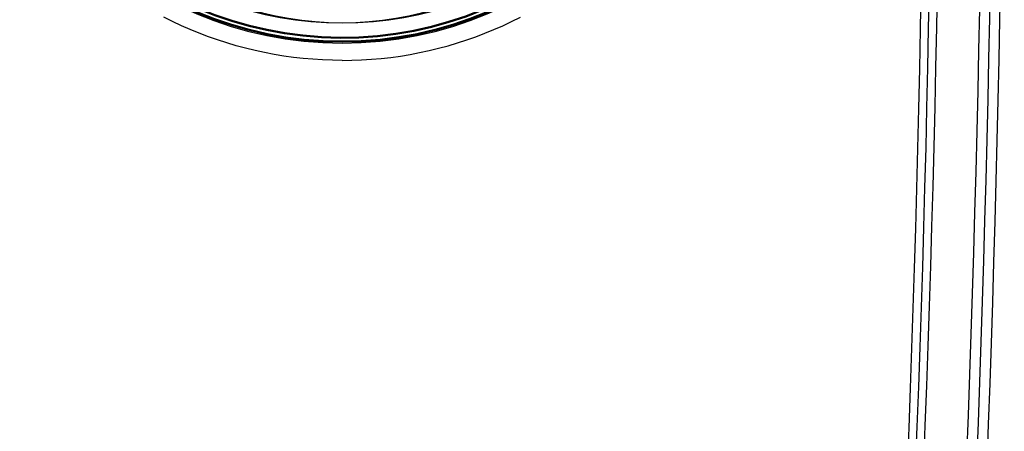
# Model space of a CAD drawing. Extents: x 0 to 594, y 0 to 420.
# Drawn here: x 132 to 164, y 257 to 270 of the extents above; entities that cross this region are included whole.
import ezdxf

# ---------------------------------------------------------------- set-up
doc = ezdxf.new("R2010")
doc.units = 0

msp = doc.modelspace()

# ---------------------------------------------------------------- linework, layer by layer
at = {"color": 7, "lineweight": 25}
for points in [[(142.579971, 268.690887), (142.265152, 268.694824), (141.950546, 268.706665), (141.636368, 268.726318), (141.322815, 268.753876), (141.010101, 268.789246), (140.698425, 268.832397), (140.388, 268.883331), (140.079025, 268.941986), (139.771713, 269.008331), (139.466248, 269.082306), (139.162842, 269.163879), (138.861694, 269.25296), (138.562973, 269.349457), (138.266907, 269.453369), (137.973648, 269.564545), (137.683411, 269.682953), (137.396378, 269.808472), (137.112717, 269.94104), (136.832611, 270.080536)], [(142.579971, 268.690887), (142.894775, 268.694824), (143.209381, 268.706665), (143.52356, 268.726318), (143.837112, 268.753876), (144.149826, 268.789215), (144.461502, 268.832397), (144.771927, 268.883331), (145.080887, 268.941986), (145.388214, 269.008331), (145.693665, 269.082306), (145.99707, 269.163879), (146.298233, 269.25293), (146.596939, 269.349457), (146.893021, 269.453369), (147.186279, 269.564545), (147.476517, 269.682953), (147.763565, 269.808502), (148.047241, 269.941071), (148.327347, 270.080566)]]:
    msp.add_lwpolyline(points, dxfattribs=at)
for centre, radius, start, end in [((-516.830566, 282.812103), 678.189159, 356.285167, 3.239075), ((-517.021423, 282.84494), 678.641043, 356.28991, 3.230941), ((-517.018372, 282.843353), 678.638149, 356.289981, 3.231107), ((-517.251343, 282.877045), 679.130935, 356.294866, 3.222717), ((-577.017761, 284.467316), 740.292641, 354.657321, 1.131022), ((-576.279541, 284.431824), 739.882611, 354.648776, 1.105736), ((-575.492859, 284.395325), 739.425309, 354.639962, 1.110593), ((142.576981, 281.270966), 12.023067, 180.030881, 270.014218), ((142.582962, 281.270966), 12.023059, 269.98577, 359.969163)]:
    msp.add_arc(centre, radius, start, end, dxfattribs=at)
at = {"color": 7, "lineweight": 50}
for centre, radius, start, end in [((142.576462, 281.292175), 11.997266, 180.031605, 270.016738), ((142.583481, 281.292175), 11.997258, 269.98325, 359.968439)]:
    msp.add_arc(centre, radius, start, end, dxfattribs=at)
at = {"color": 7, "lineweight": 25}
for centre, major_axis, start_param, end_param in [((142.579971, 281.18866), (-11.300003, 0), 5.085783498, 7.853942389), ((142.579971, 281.18866), (-11.300003, 0), 1.570757082, 4.338980937), ((142.579971, 280.28952), (-10.396683, 0), 5.243039229, 10.464924039), ((142.579971, 281.306427), (-12, 0), 0.000923462, 3.141592654)]:
    msp.add_ellipse(centre, major_axis=major_axis, ratio=0.999048, start_param=start_param, end_param=end_param, dxfattribs=at)
at = {"color": 7, "lineweight": 50}
msp.add_ellipse((142.579971, 281.21048), major_axis=(11.800003, 0), ratio=0.999089, start_param=3.141592996, end_param=6.272576636, dxfattribs=at)

doc.saveas('drawing.dxf')
